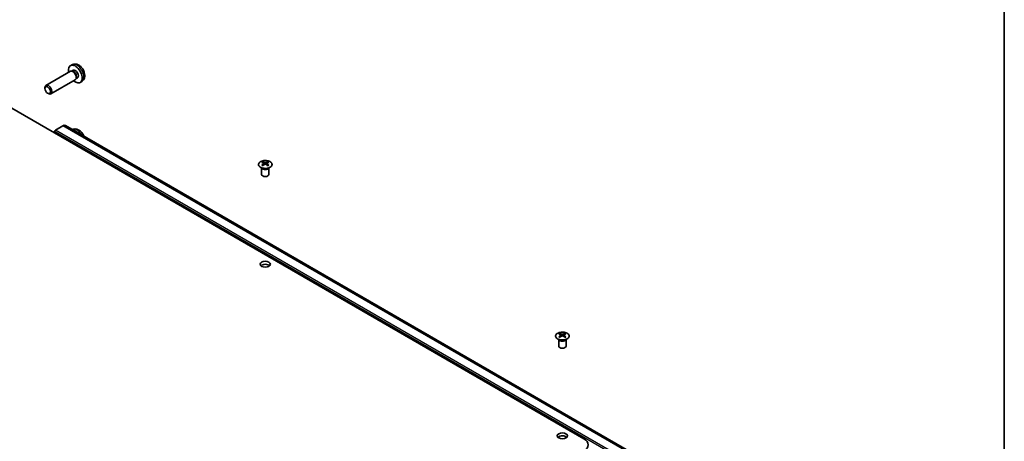
# Model space of a CAD drawing. Units: millimetres. Extents: x 58 to 7353, y 16 to 1297.
# Drawn here: x 1219 to 1622, y 595 to 767 of the extents above; entities that cross this region are included whole.
import ezdxf

# ---------------------------------------------------------------- set-up
doc = ezdxf.new("R2010")
doc.units = ezdxf.units.MM
doc.header["$LTSCALE"] = 4
for name, color, linetype, lineweight in [('Border (ISO)', 7, 'Continuous', 35), ('Visible (ISO)', 7, 'Continuous', 35), ('Visible Narrow (ISO)', 7, 'Continuous', 25)]:
    doc.layers.add(name, color=color, linetype=linetype, lineweight=lineweight)

# ---------------------------------------------------------------- blocks, each defined once
blk = doc.blocks.new('図面枠 tk図枠')
at = {"layer": 'Border (ISO)'}
blk.add_line((405.5, 289), (405.5, 8), dxfattribs=at)

msp = doc.modelspace()

# ---------------------------------------------------------------- linework, layer by layer
at = {"layer": 'Visible (ISO)'}
for p, q in [((1239.6923, 746.3446), (1229.6723, 740.5595)), ((1240.602, 749.0636), (1239.8099, 748.713)), ((1240.4767, 746.4163), (1240.1106, 746.4368)), ((1240.7897, 746.7301), (1240.2665, 746.4281)), ((1449.9252, 595.9285), (1195.7204, 742.6938)), ((1241.6923, 742.8805), (1231.6723, 737.0954)), ((1242.1466, 743.5239), (1241.9814, 743.1966)), ((1242.5749, 743.638), (1242.0517, 743.3359)), ((1244.5019, 742.3088), (1243.8022, 741.798)), ((1229.258, 739.2936), (1229.2581, 739.6443)), ((1230.3688, 737.3696), (1230.6726, 737.1943)), ((1233.197, 721.669), (1233.197, 721.0566)), ((1236.6417, 724.066), (1233.5506, 722.2813)), ((1487.9575, 579.6452), (1237.6417, 724.1651)), ((1240.602, 722.5274), (1240.532, 722.4964)), ((1318.0184, 706.7405), (1317.9636, 706.8478)), ((1317.964, 706.847), (1317.964, 704.1143)), ((1318.4387, 709.2987), (1318.4387, 708.9218)), ((1318.958, 708.6391), (1319.0164, 708.0954)), ((1319.1469, 708.186), (1318.9974, 708.2723)), ((1319.9307, 708.2723), (1319.7812, 708.186)), ((1319.97, 708.6391), (1319.9117, 708.0954)), ((1320.4894, 709.2987), (1320.4894, 708.9218)), ((1320.9097, 706.7405), (1320.9645, 706.8478)), ((1320.9641, 706.847), (1320.9641, 704.1143)), ((1440.0611, 639.08), (1440.0611, 638.7031)), ((1440.5804, 638.4204), (1440.6388, 637.8767)), ((1440.7693, 637.9672), (1440.6198, 638.0536)), ((1441.553, 638.0536), (1441.4035, 637.9672)), ((1441.5924, 638.4204), (1441.534, 637.8767)), ((1442.1117, 639.08), (1442.1117, 638.7031)), ((1439.6408, 636.5218), (1439.586, 636.6291)), ((1439.5864, 636.6283), (1439.5864, 633.8956)), ((1442.5321, 636.5218), (1442.5869, 636.6291)), ((1442.5865, 636.6283), (1442.5865, 633.8956))]:
    msp.add_line(p, q, dxfattribs=at)
for centre, major_axis, ratio, start_param, end_param in [((1241.6823, 745.1841), (2, -3.4641), 0.57735027, 5.23598776, 10.47197551), ((1240.6923, 744.6125), (1, -1.7321), 0.57735027, 0, 3.14159265), ((1240.996, 744.7878), (0.8926, -1.5461), 0.57735027, 0.36144194, 2.78015071), ((1241.6823, 745.1841), (0.8926, -1.5461), 0.57735027, 0, 3.14159265), ((1230.6723, 738.8275), (1, -1.7321), 0.57735027, 5.49801994, 10.20994333), ((1233.5506, 721.8731), (-0.25, -0.433), 0.57735027, 3.92699082, 5.49778714), ((1236.6417, 722.433), (1, 1.7321), 0.57735027, 0, 0.78539816), ((1241.6823, 718.6479), (-2, 3.4641), 0.57735027, 5.27371186, 5.72186243), ((1318.6983, 702.8623), (3.2043, 6.7271), 0.62547267, 0.69994966, 0.77562357), ((1319.7158, 702.6683), (-4.2226, 6.2245), 0.52483389, 5.52432463, 5.6901366), ((1319.7158, 702.3776), (3.2346, 6.7906), 0.62547267, 0.80431066, 0.97012263), ((1318.6983, 701.9781), (-4.183, 6.1663), 0.52483389, 5.41996363, 5.49563754), ((1319.2123, 702.3776), (3.2346, -6.7906), 0.62547267, 2.47033009, 2.63614206), ((1319.2123, 702.6683), (-4.2226, -6.2245), 0.52483389, 4.03350142, 4.19931339), ((1319.7158, 702.3776), (3.2346, 6.7906), 0.62547267, 0.5054506, 0.67126257), ((1319.7158, 702.6683), (-4.2226, 6.2245), 0.52483389, 5.22546457, 5.39127654), ((1319.2123, 702.6683), (-4.2226, -6.2245), 0.52483389, 3.73464136, 3.90045333), ((1319.2123, 702.3776), (3.2346, -6.7906), 0.62547267, 2.17147002, 2.33728199), ((1320.2298, 702.8623), (3.2043, -6.7271), 0.62547267, 2.36596909, 2.44164299), ((1320.2298, 701.9781), (-4.183, -6.1663), 0.52483389, 3.92914042, 4.00481433), ((1319.464, 704.1143), (-1.5, 0), 0.57735027, 0, 3.14159265), ((1319.464, 666.1472), (-2.1, 0), 0.57735027, 3.67106299, 5.75371497), ((1440.3207, 632.6436), (3.2043, 6.7271), 0.62547267, 0.69994966, 0.77562357), ((1441.3382, 632.4496), (-4.2226, 6.2245), 0.52483389, 5.52432463, 5.6901366), ((1441.3382, 632.1589), (3.2346, 6.7906), 0.62547267, 0.80431066, 0.97012263), ((1440.3207, 631.7594), (-4.183, 6.1663), 0.52483389, 5.41996363, 5.49563754), ((1440.8346, 632.1589), (3.2346, -6.7906), 0.62547267, 2.47033009, 2.63614206), ((1440.8346, 632.4496), (-4.2226, -6.2245), 0.52483389, 4.03350142, 4.19931339), ((1441.3382, 632.1589), (3.2346, 6.7906), 0.62547267, 0.5054506, 0.67126257), ((1441.3382, 632.4496), (-4.2226, 6.2245), 0.52483389, 5.22546457, 5.39127654), ((1440.8346, 632.4496), (-4.2226, -6.2245), 0.52483389, 3.73464136, 3.90045333), ((1440.8346, 632.1589), (3.2346, -6.7906), 0.62547267, 2.17147002, 2.33728199), ((1441.8521, 632.6436), (3.2043, -6.7271), 0.62547267, 2.36596909, 2.44164299), ((1441.8521, 631.7594), (-4.183, -6.1663), 0.52483389, 3.92914042, 4.00481433), ((1441.0864, 633.8956), (-1.5, 0), 0.57735027, 0, 3.14159265), ((1441.0864, 595.9285), (-2.1, 0), 0.57735027, 3.67106299, 5.75371497), ((1445.6826, 593.479), (6, 0), 0.57735027, 5.49778714, 7.06858347)]:
    msp.add_ellipse(centre, major_axis=major_axis, ratio=ratio, start_param=start_param, end_param=end_param, dxfattribs=at)
for centre, major_axis in [((1230.3686, 738.6521), (0.7853, -1.3602)), ((1319.464, 667.372), (2.1, 0)), ((1441.0864, 597.1532), (2.1, 0))]:
    msp.add_ellipse(centre, major_axis=major_axis, ratio=0.57735027, dxfattribs=at)
for points, knots in [([(1244.5019, 742.3088), (1244.7276, 742.4736), (1244.9194, 742.6762), (1245.2395, 743.1391), (1245.3572, 743.4019), (1245.5347, 743.9966), (1245.5713, 744.3283), (1245.5641, 745.0613), (1245.4963, 745.4602), (1245.2639, 746.2533), (1245.0937, 746.6461), (1244.6724, 747.38), (1244.4224, 747.7215), (1243.8461, 748.3354), (1243.5197, 748.608), (1242.7957, 749.0307), (1242.3996, 749.1894), (1241.6254, 749.2909), (1241.2699, 749.2772), (1240.812, 749.1476), (1240.7057, 749.1094), (1240.602, 749.0636)], [0.84730152, 0.84730152, 0.84730152, 0.84730152, 1.05226137, 1.05226137, 1.28485125, 1.28485125, 1.58220865, 1.58220865, 1.9574686, 1.9574686, 2.35189349, 2.35189349, 2.74172985, 2.74172985, 3.13599765, 3.13599765, 3.51030353, 3.51030353, 3.78196582, 3.78196582, 3.86508746, 3.86508746, 3.86508746, 3.86508746]), ([(1245.2156, 719.7923), (1245.1206, 720.0282), (1245.0087, 720.258), (1244.6724, 720.8439), (1244.4224, 721.1853), (1243.8461, 721.7993), (1243.5197, 722.0719), (1242.7957, 722.4945), (1242.3996, 722.6532), (1241.6254, 722.7548), (1241.2699, 722.741), (1240.812, 722.6115), (1240.7057, 722.5733), (1240.602, 722.5274)], [2.11560778, 2.11560778, 2.11560778, 2.11560778, 2.35189349, 2.35189349, 2.74172985, 2.74172985, 3.13599765, 3.13599765, 3.51030353, 3.51030353, 3.78196582, 3.78196582, 3.86508746, 3.86508746, 3.86508746, 3.86508746]), ([(1321.43, 707.0641), (1321.6403, 707.1856), (1321.8169, 707.3268), (1322.0841, 707.6344), (1322.1748, 707.8009), (1322.2608, 708.1414), (1322.2564, 708.3154), (1322.1538, 708.6533), (1322.0556, 708.8172), (1321.7751, 709.1195), (1321.5923, 709.2577), (1321.1608, 709.4938), (1320.9121, 709.5917), (1320.3741, 709.7372), (1320.0848, 709.7849), (1319.4952, 709.8251), (1319.1948, 709.8177), (1318.6133, 709.7486), (1318.3322, 709.6869), (1317.8175, 709.5155), (1317.5841, 709.4057), (1317.1886, 709.1489), (1317.0266, 709.002), (1316.7909, 708.6857), (1316.7171, 708.5165), (1316.6657, 708.1738), (1316.6875, 708.0005), (1316.8238, 707.6667), (1316.9384, 707.5063), (1317.2491, 707.2139), (1317.4455, 707.0821), (1317.9002, 706.8609), (1318.1583, 706.7716), (1318.7101, 706.6445), (1319.0036, 706.6068), (1319.5963, 706.5865), (1319.8954, 706.6041), (1320.469, 706.6926), (1320.7434, 706.7637), (1321.1493, 706.9178), (1321.2964, 706.987), (1321.43, 707.0641)], [0, 0, 0, 0, 0.32060968, 0.32060968, 0.64072744, 0.64072744, 0.95891785, 0.95891785, 1.27728737, 1.27728737, 1.59750072, 1.59750072, 1.91811185, 1.91811185, 2.23863588, 2.23863588, 2.55908567, 2.55908567, 2.87954744, 2.87954744, 3.20010105, 3.20010105, 3.52069551, 3.52069551, 3.84055924, 3.84055924, 4.15845831, 4.15845831, 4.47722405, 4.47722405, 4.79759961, 4.79759961, 5.11820536, 5.11820536, 5.43871051, 5.43871051, 5.75915574, 5.75915574, 6.07962925, 6.07962925, 6.28318531, 6.28318531, 6.28318531, 6.28318531]), ([(1318.8998, 708.545), (1318.9175, 708.5568), (1318.9329, 708.5711), (1318.9534, 708.6014), (1318.9584, 708.6174), (1318.9584, 708.6466), (1318.9534, 708.6618), (1318.9329, 708.689), (1318.9175, 708.7009), (1318.8998, 708.7099)], [0.0307191633, 0.0307191633, 0.0307191633, 0.0307191633, 0.0383195288, 0.0383195288, 0.0459198942, 0.0459198942, 0.0535202597, 0.0535202597, 0.0611206252, 0.0611206252, 0.0611206252, 0.0611206252]), ([(1319.3212, 708.9533), (1319.3392, 708.9444), (1319.3619, 708.9366), (1319.4117, 708.9264), (1319.4387, 708.9239), (1319.4894, 708.9239), (1319.5164, 708.9264), (1319.5662, 708.9366), (1319.5889, 708.9444), (1319.6069, 708.9533)], [0.0307191633, 0.0307191633, 0.0307191633, 0.0307191633, 0.0383195288, 0.0383195288, 0.0459198942, 0.0459198942, 0.0535202597, 0.0535202597, 0.0611206252, 0.0611206252, 0.0611206252, 0.0611206252]), ([(1319.6069, 708.3017), (1319.5889, 708.3133), (1319.5662, 708.3234), (1319.5164, 708.3368), (1319.4894, 708.3401), (1319.4387, 708.3401), (1319.4117, 708.3368), (1319.3619, 708.3234), (1319.3392, 708.3133), (1319.3212, 708.3017)], [0.0307191633, 0.0307191633, 0.0307191633, 0.0307191633, 0.0383195288, 0.0383195288, 0.0459198942, 0.0459198942, 0.0535202597, 0.0535202597, 0.0611206252, 0.0611206252, 0.0611206252, 0.0611206252]), ([(1320.0283, 708.7099), (1320.0106, 708.7009), (1319.9951, 708.689), (1319.9747, 708.6618), (1319.9697, 708.6466), (1319.9697, 708.6174), (1319.9747, 708.6014), (1319.9951, 708.5711), (1320.0106, 708.5568), (1320.0283, 708.545)], [0.0307191633, 0.0307191633, 0.0307191633, 0.0307191633, 0.0383195288, 0.0383195288, 0.0459198942, 0.0459198942, 0.0535202597, 0.0535202597, 0.0611206252, 0.0611206252, 0.0611206252, 0.0611206252]), ([(1443.0523, 636.8454), (1443.2627, 636.9669), (1443.4392, 637.1081), (1443.7064, 637.4157), (1443.7972, 637.5822), (1443.8831, 637.9227), (1443.8788, 638.0966), (1443.7762, 638.4346), (1443.678, 638.5985), (1443.3975, 638.9008), (1443.2147, 639.039), (1442.7832, 639.2751), (1442.5345, 639.373), (1441.9964, 639.5185), (1441.7072, 639.5661), (1441.1176, 639.6064), (1440.8172, 639.5989), (1440.2357, 639.5299), (1439.9545, 639.4682), (1439.4399, 639.2968), (1439.2065, 639.187), (1438.811, 638.9302), (1438.649, 638.7833), (1438.4133, 638.467), (1438.3395, 638.2978), (1438.2881, 637.9551), (1438.3099, 637.7818), (1438.4462, 637.448), (1438.5608, 637.2876), (1438.8714, 636.9952), (1439.0679, 636.8634), (1439.5225, 636.6422), (1439.7807, 636.5529), (1440.3325, 636.4258), (1440.626, 636.3881), (1441.2187, 636.3678), (1441.5177, 636.3854), (1442.0913, 636.4739), (1442.3658, 636.545), (1442.7717, 636.6991), (1442.9188, 636.7683), (1443.0523, 636.8454)], [0, 0, 0, 0, 0.32060968, 0.32060968, 0.64072744, 0.64072744, 0.95891785, 0.95891785, 1.27728737, 1.27728737, 1.59750072, 1.59750072, 1.91811185, 1.91811185, 2.23863588, 2.23863588, 2.55908567, 2.55908567, 2.87954744, 2.87954744, 3.20010105, 3.20010105, 3.52069551, 3.52069551, 3.84055924, 3.84055924, 4.15845831, 4.15845831, 4.47722405, 4.47722405, 4.79759961, 4.79759961, 5.11820536, 5.11820536, 5.43871051, 5.43871051, 5.75915574, 5.75915574, 6.07962925, 6.07962925, 6.28318531, 6.28318531, 6.28318531, 6.28318531]), ([(1440.5221, 638.3263), (1440.5399, 638.338), (1440.5553, 638.3524), (1440.5758, 638.3827), (1440.5808, 638.3986), (1440.5808, 638.4279), (1440.5758, 638.4431), (1440.5553, 638.4703), (1440.5399, 638.4822), (1440.5221, 638.4912)], [0.0307191633, 0.0307191633, 0.0307191633, 0.0307191633, 0.0383195288, 0.0383195288, 0.0459198942, 0.0459198942, 0.0535202597, 0.0535202597, 0.0611206252, 0.0611206252, 0.0611206252, 0.0611206252]), ([(1440.9436, 638.7345), (1440.9616, 638.7257), (1440.9843, 638.7179), (1441.0341, 638.7077), (1441.0611, 638.7052), (1441.1117, 638.7052), (1441.1388, 638.7077), (1441.1885, 638.7179), (1441.2112, 638.7257), (1441.2292, 638.7345)], [0.0307191633, 0.0307191633, 0.0307191633, 0.0307191633, 0.0383195288, 0.0383195288, 0.0459198942, 0.0459198942, 0.0535202597, 0.0535202597, 0.0611206252, 0.0611206252, 0.0611206252, 0.0611206252]), ([(1441.2292, 638.083), (1441.2112, 638.0946), (1441.1885, 638.1047), (1441.1388, 638.1181), (1441.1117, 638.1214), (1441.0611, 638.1214), (1441.0341, 638.1181), (1440.9843, 638.1047), (1440.9616, 638.0946), (1440.9436, 638.083)], [0.0307191633, 0.0307191633, 0.0307191633, 0.0307191633, 0.0383195288, 0.0383195288, 0.0459198942, 0.0459198942, 0.0535202597, 0.0535202597, 0.0611206252, 0.0611206252, 0.0611206252, 0.0611206252]), ([(1441.6507, 638.4912), (1441.6329, 638.4822), (1441.6175, 638.4703), (1441.5971, 638.4431), (1441.592, 638.4279), (1441.592, 638.3986), (1441.5971, 638.3827), (1441.6175, 638.3524), (1441.6329, 638.338), (1441.6507, 638.3263)], [0.0307191633, 0.0307191633, 0.0307191633, 0.0307191633, 0.0383195288, 0.0383195288, 0.0459198942, 0.0459198942, 0.0535202597, 0.0535202597, 0.0611206252, 0.0611206252, 0.0611206252, 0.0611206252])]:
    msp.add_open_spline(points, degree=3, knots=knots, dxfattribs=at)
at = {"layer": 'Visible Narrow (ISO)'}
for p, q in [((1483.5128, 577.1491), (1233.197, 721.669)), ((1483.8664, 577.7615), (1233.5506, 722.2813)), ((1486.9575, 579.5461), (1236.6417, 724.066)), ((1318.8998, 708.545), (1318.9365, 708.0384)), ((1319.3212, 708.9533), (1319.2716, 708.2693)), ((1319.6069, 708.9533), (1319.6565, 708.2693)), ((1320.0283, 708.545), (1319.9916, 708.0384)), ((1440.5221, 638.3263), (1440.5589, 637.8197)), ((1440.9436, 638.7345), (1440.8939, 638.0506)), ((1441.2292, 638.7345), (1441.2789, 638.0506)), ((1441.6507, 638.3263), (1441.6139, 637.8197))]:
    msp.add_line(p, q, dxfattribs=at)
for centre, major_axis, start_param, end_param in [((1242.4311, 745.6164), (-1.9537, 3.3839), 3.20349601, 6.22128195), ((1242.4311, 719.0802), (-1.9537, 3.3839), 4.74108833, 6.22128195), ((1319.464, 706.9563), (-1.5, 0), 0.18535428, 2.95623838), ((1319.464, 706.9866), (1.5072, 0), 3.42832817, 5.99644979), ((1441.0864, 636.7376), (-1.5, 0), 0.18535428, 2.95623838), ((1441.0864, 636.7679), (1.5072, 0), 3.42832817, 5.99644979)]:
    msp.add_ellipse(centre, major_axis=major_axis, ratio=0.57735027, start_param=start_param, end_param=end_param, dxfattribs=at)
for centre in [(1319.464, 708.2125), (1441.0864, 637.9938)]:
    msp.add_ellipse(centre, major_axis=(-2.7768, 0), ratio=0.57735027, dxfattribs=at)

# ---------------------------------------------------------------- block references
at = {"xscale": 4, "yscale": 4, "zscale": 4}
msp.add_blockref('図面枠 tk図枠', (0, 0), dxfattribs=at)

doc.saveas('drawing.dxf')
